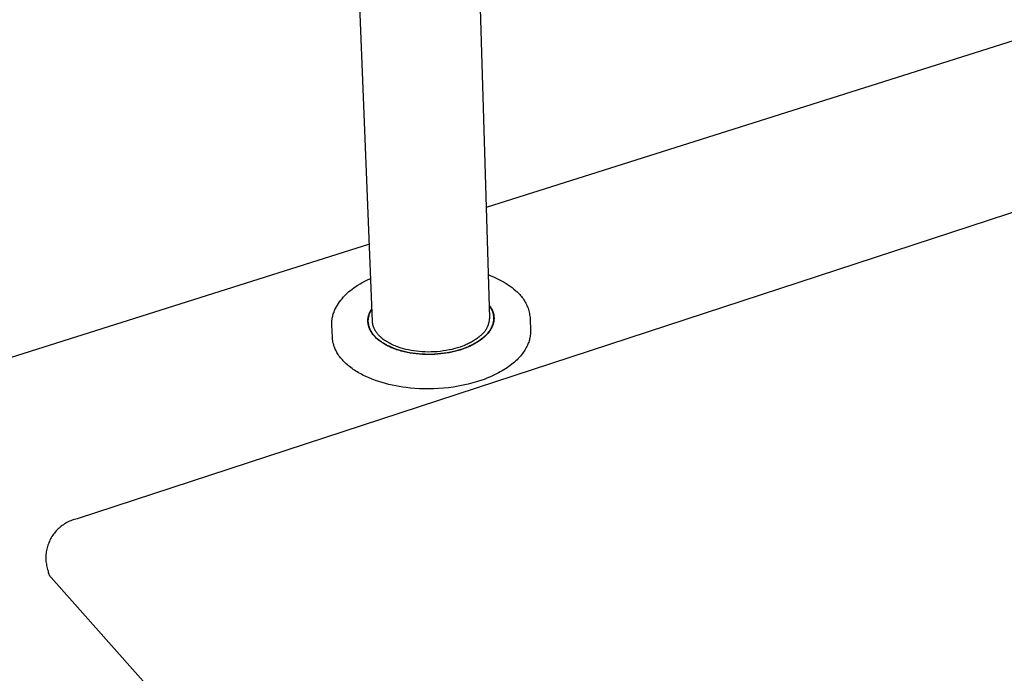
# Model space of a CAD drawing. Units: millimetres. Extents: x -837 to 907, y -749 to 827.
# Drawn here: x -642 to -457, y -425 to -303 of the extents above; entities that cross this region are included whole.
import ezdxf

# ---------------------------------------------------------------- set-up
doc = ezdxf.new("R2010")
doc.units = ezdxf.units.MM
doc.header["$MEASUREMENT"] = 0
doc.layers.add('Make2D$visible$lines', color=7, linetype='Continuous', true_color=0x000000)

msp = doc.modelspace()

# ---------------------------------------------------------------- linework, layer by layer
at = {"layer": 'Make2D$visible$lines', "color": 7, "true_color": 0xffffff}
for p, q in [((-332.45, -267.65), (-554.69, -337.85)), ((-576.05, -359.3), (-579.21, -280.3)), ((-556.41, -279.64), (-554.08, -358.6)), ((-346.72, -303.15), (-631.55, -396.35)), ((-576.64, -344.78), (-831.93, -425.41)), ((-577.86, -351.93), (-577.38, -351.67)), ((-577.38, -351.67), (-576.88, -351.42)), ((-576.88, -351.42), (-576.38, -351.19)), ((-554.32, -350.49), (-553.8, -350.69)), ((-553.8, -350.69), (-553.29, -350.91)), ((-553.29, -350.91), (-552.78, -351.14)), ((-552.78, -351.14), (-552.29, -351.38)), ((-552.29, -351.38), (-551.8, -351.64)), ((-551.8, -351.64), (-551.31, -351.91)), ((-580.48, -353.69), (-580.19, -353.45)), ((-580.19, -353.45), (-579.89, -353.22)), ((-579.89, -353.22), (-579.59, -353)), ((-579.59, -353), (-579.28, -352.8)), ((-579.28, -352.8), (-578.82, -352.49)), ((-578.82, -352.49), (-578.34, -352.2)), ((-578.34, -352.2), (-577.86, -351.93)), ((-551.31, -351.91), (-550.93, -352.15)), ((-550.93, -352.15), (-550.55, -352.4)), ((-550.55, -352.4), (-550.18, -352.66)), ((-550.18, -352.66), (-549.82, -352.93)), ((-549.82, -352.93), (-549.46, -353.22)), ((-549.46, -353.22), (-549.12, -353.51)), ((-549.12, -353.51), (-548.93, -353.68)), ((-582.24, -355.6), (-582.02, -355.3)), ((-582.02, -355.3), (-581.78, -355.01)), ((-581.78, -355.01), (-581.54, -354.73)), ((-581.54, -354.73), (-581.29, -354.45)), ((-581.29, -354.45), (-581.03, -354.19)), ((-581.03, -354.19), (-580.76, -353.93)), ((-580.76, -353.93), (-580.48, -353.69)), ((-548.93, -353.68), (-548.74, -353.85)), ((-548.74, -353.85), (-548.56, -354.03)), ((-548.56, -354.03), (-548.38, -354.21)), ((-548.38, -354.21), (-548.21, -354.4)), ((-548.21, -354.4), (-548.05, -354.59)), ((-548.05, -354.59), (-547.9, -354.79)), ((-547.9, -354.79), (-547.75, -355)), ((-547.75, -355), (-547.61, -355.21)), ((-547.61, -355.21), (-547.47, -355.42)), ((-583.2, -357.26), (-583.12, -357.06)), ((-583.12, -357.06), (-583.02, -356.87)), ((-583.02, -356.87), (-582.84, -356.54)), ((-582.84, -356.54), (-582.65, -356.22)), ((-582.65, -356.22), (-582.45, -355.91)), ((-582.45, -355.91), (-582.24, -355.6)), ((-576.44, -357.29), (-576.37, -357.17)), ((-576.37, -357.17), (-576.3, -357.06)), ((-576.37, -357.34), (-576.3, -357.21)), ((-576.3, -357.06), (-576.23, -356.95)), ((-576.3, -357.21), (-576.23, -357.09)), ((-576.23, -356.95), (-576.15, -356.84)), ((-576.23, -357.09), (-576.15, -356.96)), ((-554.15, -356.14), (-554.06, -356.27)), ((-554.15, -356.26), (-554.08, -356.35)), ((-554.08, -356.35), (-554.02, -356.45)), ((-554.06, -356.27), (-553.97, -356.39)), ((-554.02, -356.45), (-553.95, -356.54)), ((-553.97, -356.39), (-553.88, -356.52)), ((-553.95, -356.54), (-553.9, -356.63)), ((-553.9, -356.63), (-553.84, -356.73)), ((-553.88, -356.52), (-553.8, -356.66)), ((-553.84, -356.73), (-553.79, -356.83)), ((-553.8, -356.66), (-553.72, -356.79)), ((-553.79, -356.83), (-553.73, -356.92)), ((-553.73, -356.92), (-553.69, -357.02)), ((-553.72, -356.79), (-553.65, -356.93)), ((-553.69, -357.02), (-553.64, -357.12)), ((-553.65, -356.93), (-553.58, -357.07)), ((-553.64, -357.12), (-553.6, -357.21)), ((-553.6, -357.21), (-553.56, -357.31)), ((-553.58, -357.07), (-553.55, -357.14)), ((-553.55, -357.14), (-553.52, -357.21)), ((-553.52, -357.21), (-553.49, -357.28)), ((-547.47, -355.42), (-547.34, -355.64)), ((-547.34, -355.64), (-547.22, -355.87)), ((-547.22, -355.87), (-547.11, -356.09)), ((-547.11, -356.09), (-547.01, -356.33)), ((-547.01, -356.33), (-546.91, -356.56)), ((-546.91, -356.56), (-546.82, -356.8)), ((-546.82, -356.8), (-546.74, -357.04)), ((-546.74, -357.04), (-546.67, -357.28)), ((-583.67, -359.11), (-583.65, -358.9)), ((-583.65, -358.9), (-583.61, -358.69)), ((-583.61, -358.69), (-583.58, -358.48)), ((-583.58, -358.48), (-583.53, -358.27)), ((-583.53, -358.27), (-583.48, -358.06)), ((-583.48, -358.06), (-583.42, -357.86)), ((-583.42, -357.86), (-583.35, -357.66)), ((-583.35, -357.66), (-583.28, -357.45)), ((-583.28, -357.45), (-583.2, -357.26)), ((-576.92, -359.06), (-576.91, -358.93)), ((-576.92, -359.19), (-576.92, -359.06)), ((-576.91, -358.93), (-576.9, -358.79)), ((-576.9, -358.79), (-576.89, -358.66)), ((-576.89, -358.66), (-576.87, -358.53)), ((-576.87, -358.53), (-576.84, -358.4)), ((-576.84, -358.4), (-576.82, -358.27)), ((-576.84, -358.97), (-576.83, -358.9)), ((-576.84, -359.04), (-576.84, -358.97)), ((-576.84, -359.12), (-576.84, -359.04)), ((-576.83, -358.83), (-576.82, -358.76)), ((-576.83, -358.9), (-576.83, -358.83)), ((-576.82, -358.27), (-576.78, -358.14)), ((-576.82, -358.76), (-576.81, -358.7)), ((-576.81, -358.7), (-576.8, -358.63)), ((-576.8, -358.63), (-576.79, -358.56)), ((-576.79, -358.56), (-576.77, -358.49)), ((-576.78, -358.14), (-576.75, -358.02)), ((-576.77, -358.49), (-576.76, -358.42)), ((-576.76, -358.42), (-576.75, -358.35)), ((-576.75, -358.02), (-576.71, -357.89)), ((-576.75, -358.35), (-576.73, -358.28)), ((-576.73, -358.28), (-576.71, -358.21)), ((-576.71, -357.89), (-576.66, -357.77)), ((-576.71, -358.21), (-576.69, -358.14)), ((-576.69, -358.14), (-576.67, -358.08)), ((-576.67, -358.08), (-576.65, -358.01)), ((-576.66, -357.77), (-576.61, -357.64)), ((-576.65, -358.01), (-576.6, -357.87)), ((-576.61, -357.64), (-576.56, -357.52)), ((-576.6, -357.87), (-576.55, -357.74)), ((-576.56, -357.52), (-576.5, -357.4)), ((-576.55, -357.74), (-576.5, -357.61)), ((-576.5, -357.4), (-576.44, -357.29)), ((-576.5, -357.61), (-576.43, -357.47)), ((-576.43, -357.47), (-576.37, -357.34)), ((-554.11, -359.05), (-554.14, -359.21)), ((-554.1, -358.9), (-554.11, -359.05)), ((-554.08, -358.75), (-554.1, -358.9)), ((-554.08, -358.6), (-554.08, -358.75)), ((-553.56, -357.31), (-553.52, -357.41)), ((-553.52, -357.41), (-553.49, -357.51)), ((-553.49, -357.28), (-553.46, -357.35)), ((-553.49, -357.51), (-553.45, -357.61)), ((-553.46, -357.35), (-553.44, -357.42)), ((-553.45, -357.61), (-553.42, -357.71)), ((-553.44, -357.42), (-553.41, -357.49)), ((-553.42, -357.71), (-553.4, -357.81)), ((-553.41, -357.49), (-553.39, -357.57)), ((-553.4, -357.81), (-553.38, -357.91)), ((-553.39, -357.57), (-553.36, -357.64)), ((-553.38, -357.91), (-553.36, -358.01)), ((-553.36, -357.64), (-553.34, -357.71)), ((-553.36, -358.01), (-553.34, -358.11)), ((-553.34, -357.71), (-553.32, -357.79)), ((-553.34, -358.11), (-553.32, -358.21)), ((-553.32, -357.79), (-553.31, -357.86)), ((-553.32, -358.21), (-553.31, -358.31)), ((-553.31, -359.01), (-553.32, -359.11)), ((-553.31, -357.86), (-553.29, -357.94)), ((-553.31, -358.31), (-553.3, -358.41)), ((-553.3, -358.91), (-553.31, -359.01)), ((-553.3, -358.41), (-553.3, -358.51)), ((-553.3, -358.51), (-553.29, -358.61)), ((-553.29, -358.81), (-553.3, -358.91)), ((-553.29, -357.94), (-553.27, -358.01)), ((-553.29, -358.61), (-553.29, -358.71)), ((-553.29, -358.71), (-553.29, -358.81)), ((-553.27, -358.01), (-553.26, -358.09)), ((-553.26, -358.09), (-553.25, -358.17)), ((-553.25, -358.17), (-553.24, -358.24)), ((-553.24, -358.24), (-553.23, -358.32)), ((-553.23, -359.03), (-553.24, -359.11)), ((-553.23, -358.32), (-553.22, -358.4)), ((-553.22, -358.95), (-553.23, -359.03)), ((-553.22, -358.4), (-553.22, -358.48)), ((-553.22, -358.48), (-553.22, -358.56)), ((-553.22, -358.56), (-553.21, -358.63)), ((-553.21, -358.79), (-553.22, -358.87)), ((-553.22, -358.87), (-553.22, -358.95)), ((-553.21, -358.63), (-553.21, -358.71)), ((-553.21, -358.71), (-553.21, -358.79)), ((-546.67, -357.28), (-546.61, -357.53)), ((-546.61, -357.53), (-546.55, -357.78)), ((-546.55, -357.78), (-546.51, -358.02)), ((-546.51, -358.02), (-546.47, -358.28)), ((-546.47, -358.28), (-546.44, -358.53)), ((-546.44, -358.53), (-546.42, -358.78)), ((-546.42, -358.78), (-546.36, -361.07)), ((-583.7, -359.54), (-583.69, -359.33)), ((-583.7, -359.75), (-583.7, -359.54)), ((-583.7, -359.97), (-583.7, -359.75)), ((-583.6, -362.26), (-583.7, -359.97)), ((-583.69, -359.33), (-583.67, -359.11)), ((-576.91, -359.32), (-576.92, -359.19)), ((-576.91, -359.45), (-576.91, -359.32)), ((-576.89, -359.59), (-576.91, -359.45)), ((-576.88, -359.72), (-576.89, -359.59)), ((-576.86, -359.85), (-576.88, -359.72)), ((-576.83, -359.98), (-576.86, -359.85)), ((-576.84, -359.19), (-576.84, -359.12)), ((-576.84, -359.26), (-576.84, -359.19)), ((-576.84, -359.33), (-576.84, -359.26)), ((-576.84, -359.4), (-576.84, -359.33)), ((-576.83, -359.47), (-576.84, -359.4)), ((-576.83, -359.54), (-576.83, -359.47)), ((-576.82, -359.61), (-576.83, -359.54)), ((-576.8, -360.11), (-576.83, -359.98)), ((-576.81, -359.68), (-576.82, -359.61)), ((-576.8, -359.75), (-576.81, -359.68)), ((-576.79, -359.82), (-576.8, -359.75)), ((-576.77, -360.23), (-576.8, -360.11)), ((-576.77, -359.89), (-576.79, -359.82)), ((-576.76, -359.96), (-576.77, -359.89)), ((-576.73, -360.36), (-576.77, -360.23)), ((-576.74, -360.03), (-576.76, -359.96)), ((-576.73, -360.1), (-576.74, -360.03)), ((-576.71, -360.17), (-576.73, -360.1)), ((-576.68, -360.49), (-576.73, -360.36)), ((-576.69, -360.24), (-576.71, -360.17)), ((-576.67, -360.31), (-576.69, -360.24)), ((-576.64, -360.61), (-576.68, -360.49)), ((-576.64, -360.38), (-576.67, -360.31)), ((-576.62, -360.45), (-576.64, -360.38)), ((-576.59, -360.73), (-576.64, -360.61)), ((-576.59, -360.52), (-576.62, -360.45)), ((-576.57, -360.59), (-576.59, -360.52)), ((-576.55, -360.8), (-576.59, -360.73)), ((-576.54, -360.65), (-576.57, -360.59)), ((-576.52, -360.87), (-576.55, -360.8)), ((-576.51, -360.72), (-576.54, -360.65)), ((-576.49, -360.94), (-576.52, -360.87)), ((-576.48, -360.79), (-576.51, -360.72)), ((-576.41, -360.93), (-576.48, -360.79)), ((-576.05, -359.39), (-576.05, -359.3)), ((-576.04, -359.49), (-576.05, -359.39)), ((-576.03, -359.59), (-576.04, -359.49)), ((-576.02, -359.68), (-576.03, -359.59)), ((-576, -359.78), (-576.02, -359.68)), ((-575.98, -359.87), (-576, -359.78)), ((-575.96, -359.97), (-575.98, -359.87)), ((-575.94, -360.06), (-575.96, -359.97)), ((-575.91, -360.16), (-575.94, -360.06)), ((-575.88, -360.25), (-575.91, -360.16)), ((-575.85, -360.34), (-575.88, -360.25)), ((-575.81, -360.44), (-575.85, -360.34)), ((-575.77, -360.53), (-575.81, -360.44)), ((-575.73, -360.62), (-575.77, -360.53)), ((-575.69, -360.72), (-575.73, -360.62)), ((-575.64, -360.81), (-575.69, -360.72)), ((-575.6, -360.9), (-575.64, -360.81)), ((-575.54, -360.99), (-575.6, -360.9)), ((-554.79, -360.9), (-554.87, -361.03)), ((-554.71, -360.77), (-554.79, -360.9)), ((-554.63, -360.64), (-554.71, -360.77)), ((-554.56, -360.51), (-554.63, -360.64)), ((-554.49, -360.37), (-554.56, -360.51)), ((-554.43, -360.23), (-554.49, -360.37)), ((-554.38, -360.09), (-554.43, -360.23)), ((-554.32, -359.94), (-554.38, -360.09)), ((-554.28, -359.8), (-554.32, -359.94)), ((-554.23, -359.65), (-554.28, -359.8)), ((-554.2, -359.5), (-554.23, -359.65)), ((-554.16, -359.36), (-554.2, -359.5)), ((-554.14, -359.21), (-554.16, -359.36)), ((-553.94, -360.84), (-554, -360.93)), ((-553.9, -360.9), (-553.95, -360.98)), ((-553.88, -360.75), (-553.94, -360.84)), ((-553.85, -360.82), (-553.9, -360.9)), ((-553.83, -360.65), (-553.88, -360.75)), ((-553.8, -360.74), (-553.85, -360.82)), ((-553.78, -360.56), (-553.83, -360.65)), ((-553.75, -360.66), (-553.8, -360.74)), ((-553.73, -360.47), (-553.78, -360.56)), ((-553.71, -360.58), (-553.75, -360.66)), ((-553.69, -360.38), (-553.73, -360.47)), ((-553.67, -360.5), (-553.71, -360.58)), ((-553.64, -360.28), (-553.69, -360.38)), ((-553.63, -360.42), (-553.67, -360.5)), ((-553.6, -360.19), (-553.64, -360.28)), ((-553.59, -360.33), (-553.63, -360.42)), ((-553.56, -360.09), (-553.6, -360.19)), ((-553.55, -360.25), (-553.59, -360.33)), ((-553.53, -360), (-553.56, -360.09)), ((-553.52, -360.17), (-553.55, -360.25)), ((-553.49, -359.9), (-553.53, -360)), ((-553.48, -360.09), (-553.52, -360.17)), ((-553.46, -359.8), (-553.49, -359.9)), ((-553.45, -360.01), (-553.48, -360.09)), ((-553.43, -359.7), (-553.46, -359.8)), ((-553.42, -359.93), (-553.45, -360.01)), ((-553.41, -359.61), (-553.43, -359.7)), ((-553.4, -359.84), (-553.42, -359.93)), ((-553.38, -359.51), (-553.41, -359.61)), ((-553.37, -359.76), (-553.4, -359.84)), ((-553.36, -359.41), (-553.38, -359.51)), ((-553.35, -359.68), (-553.37, -359.76)), ((-553.34, -359.31), (-553.36, -359.41)), ((-553.33, -359.6), (-553.35, -359.68)), ((-553.33, -359.21), (-553.34, -359.31)), ((-553.32, -359.11), (-553.33, -359.21)), ((-553.31, -359.52), (-553.33, -359.6)), ((-553.29, -359.44), (-553.31, -359.52)), ((-553.27, -359.36), (-553.29, -359.44)), ((-553.26, -359.27), (-553.27, -359.36)), ((-553.25, -359.19), (-553.26, -359.27)), ((-553.24, -359.11), (-553.25, -359.19)), ((-583.59, -362.36), (-583.6, -362.26)), ((-583.58, -362.46), (-583.59, -362.36)), ((-583.57, -362.56), (-583.58, -362.46)), ((-583.56, -362.66), (-583.57, -362.56)), ((-583.55, -362.76), (-583.56, -362.66)), ((-583.54, -362.87), (-583.55, -362.76)), ((-576.45, -361.01), (-576.49, -360.94)), ((-576.41, -361.08), (-576.45, -361.01)), ((-576.34, -361.06), (-576.41, -360.93)), ((-576.37, -361.15), (-576.41, -361.08)), ((-576.29, -361.29), (-576.37, -361.15)), ((-576.26, -361.2), (-576.34, -361.06)), ((-576.2, -361.43), (-576.29, -361.29)), ((-576.18, -361.33), (-576.26, -361.2)), ((-576.1, -361.58), (-576.2, -361.43)), ((-576.09, -361.46), (-576.18, -361.33)), ((-575.99, -361.72), (-576.1, -361.58)), ((-576, -361.59), (-576.09, -361.46)), ((-575.9, -361.72), (-576, -361.59)), ((-575.88, -361.86), (-575.99, -361.72)), ((-575.8, -361.85), (-575.9, -361.72)), ((-575.76, -361.99), (-575.88, -361.86)), ((-575.7, -361.97), (-575.8, -361.85)), ((-575.64, -362.13), (-575.76, -361.99)), ((-575.58, -362.1), (-575.7, -361.97)), ((-575.51, -362.27), (-575.64, -362.13)), ((-575.47, -362.22), (-575.58, -362.1)), ((-575.49, -361.08), (-575.54, -360.99)), ((-575.37, -362.41), (-575.51, -362.27)), ((-575.44, -361.17), (-575.49, -361.08)), ((-575.35, -362.34), (-575.47, -362.22)), ((-575.38, -361.26), (-575.44, -361.17)), ((-575.32, -361.35), (-575.38, -361.26)), ((-575.22, -362.54), (-575.37, -362.41)), ((-575.22, -362.46), (-575.35, -362.34)), ((-575.25, -361.44), (-575.32, -361.35)), ((-575.19, -361.52), (-575.25, -361.44)), ((-575.1, -362.57), (-575.22, -362.46)), ((-575.07, -362.68), (-575.22, -362.54)), ((-575.12, -361.61), (-575.19, -361.52)), ((-575.05, -361.7), (-575.12, -361.61)), ((-574.96, -362.69), (-575.1, -362.57)), ((-574.91, -362.81), (-575.07, -362.68)), ((-574.97, -361.78), (-575.05, -361.7)), ((-574.9, -361.86), (-574.97, -361.78)), ((-574.83, -362.8), (-574.96, -362.69)), ((-574.82, -361.95), (-574.9, -361.86)), ((-574.74, -362.03), (-574.82, -361.95)), ((-574.66, -362.11), (-574.74, -362.03)), ((-574.57, -362.19), (-574.66, -362.11)), ((-574.49, -362.27), (-574.57, -362.19)), ((-574.4, -362.35), (-574.49, -362.27)), ((-574.22, -362.5), (-574.4, -362.35)), ((-574.03, -362.65), (-574.22, -362.5)), ((-573.83, -362.79), (-574.03, -362.65)), ((-556.71, -362.71), (-556.88, -362.82)), ((-556.54, -362.6), (-556.71, -362.71)), ((-556.39, -362.49), (-556.54, -362.6)), ((-556.23, -362.37), (-556.39, -362.49)), ((-556.09, -362.26), (-556.23, -362.37)), ((-555.95, -362.14), (-556.09, -362.26)), ((-555.81, -362.02), (-555.95, -362.14)), ((-555.76, -362.74), (-555.93, -362.86)), ((-555.69, -361.93), (-555.81, -362.02)), ((-555.6, -362.62), (-555.76, -362.74)), ((-555.56, -362.66), (-555.74, -362.8)), ((-555.58, -361.83), (-555.69, -361.93)), ((-555.44, -362.5), (-555.6, -362.62)), ((-555.47, -361.72), (-555.58, -361.83)), ((-555.38, -362.52), (-555.56, -362.66)), ((-555.36, -361.62), (-555.47, -361.72)), ((-555.29, -362.37), (-555.44, -362.5)), ((-555.2, -362.37), (-555.38, -362.52)), ((-555.25, -361.51), (-555.36, -361.62)), ((-555.15, -362.25), (-555.29, -362.37)), ((-555.15, -361.39), (-555.25, -361.51)), ((-555.03, -362.23), (-555.2, -362.37)), ((-555.06, -361.27), (-555.15, -361.39)), ((-554.98, -362.1), (-555.15, -362.25)), ((-554.96, -361.15), (-555.06, -361.27)), ((-554.87, -362.08), (-555.03, -362.23)), ((-554.82, -361.94), (-554.98, -362.1)), ((-554.87, -361.03), (-554.96, -361.15)), ((-554.72, -361.93), (-554.87, -362.08)), ((-554.67, -361.78), (-554.82, -361.94)), ((-554.57, -361.77), (-554.72, -361.93)), ((-554.52, -361.62), (-554.67, -361.78)), ((-554.43, -361.62), (-554.57, -361.77)), ((-554.38, -361.45), (-554.52, -361.62)), ((-554.3, -361.46), (-554.43, -361.62)), ((-554.31, -361.36), (-554.38, -361.45)), ((-554.24, -361.28), (-554.31, -361.36)), ((-554.18, -361.3), (-554.3, -361.46)), ((-554.18, -361.19), (-554.24, -361.28)), ((-554.11, -361.1), (-554.18, -361.19)), ((-554.06, -361.14), (-554.18, -361.3)), ((-554.05, -361.02), (-554.11, -361.1)), ((-554, -361.06), (-554.06, -361.14)), ((-554, -360.93), (-554.05, -361.02)), ((-553.95, -360.98), (-554, -361.06)), ((-546.56, -362.75), (-546.62, -362.96)), ((-546.51, -362.54), (-546.56, -362.75)), ((-546.47, -362.34), (-546.51, -362.54)), ((-546.43, -362.13), (-546.47, -362.34)), ((-546.4, -361.92), (-546.43, -362.13)), ((-546.38, -361.7), (-546.4, -361.92)), ((-546.37, -361.49), (-546.38, -361.7)), ((-546.36, -361.28), (-546.37, -361.49)), ((-546.36, -361.07), (-546.36, -361.28)), ((-583.52, -362.97), (-583.54, -362.87)), ((-583.5, -363.07), (-583.52, -362.97)), ((-583.48, -363.17), (-583.5, -363.07)), ((-583.46, -363.28), (-583.48, -363.17)), ((-583.44, -363.38), (-583.46, -363.28)), ((-583.41, -363.48), (-583.44, -363.38)), ((-583.35, -363.69), (-583.41, -363.48)), ((-583.29, -363.89), (-583.35, -363.69)), ((-583.21, -364.1), (-583.29, -363.89)), ((-583.13, -364.3), (-583.21, -364.1)), ((-583.04, -364.51), (-583.13, -364.3)), ((-582.95, -364.71), (-583.04, -364.51)), ((-574.74, -362.94), (-574.91, -362.81)), ((-574.69, -362.91), (-574.83, -362.8)), ((-574.57, -363.07), (-574.74, -362.94)), ((-574.54, -363.01), (-574.69, -362.91)), ((-574.39, -363.2), (-574.57, -363.07)), ((-574.39, -363.12), (-574.54, -363.01)), ((-574.24, -363.22), (-574.39, -363.12)), ((-574.2, -363.32), (-574.39, -363.2)), ((-574.09, -363.32), (-574.24, -363.22)), ((-574, -363.44), (-574.2, -363.32)), ((-573.93, -363.42), (-574.09, -363.32)), ((-573.8, -363.57), (-574, -363.44)), ((-573.77, -363.52), (-573.93, -363.42)), ((-573.63, -362.94), (-573.83, -362.79)), ((-573.6, -363.68), (-573.8, -363.57)), ((-573.61, -363.61), (-573.77, -363.52)), ((-573.42, -363.07), (-573.63, -362.94)), ((-573.44, -363.7), (-573.61, -363.61)), ((-573.38, -363.8), (-573.6, -363.68)), ((-573.28, -363.79), (-573.44, -363.7)), ((-573.2, -363.2), (-573.42, -363.07)), ((-573.16, -363.91), (-573.38, -363.8)), ((-572.94, -363.96), (-573.28, -363.79)), ((-572.98, -363.33), (-573.2, -363.2)), ((-572.94, -364.02), (-573.16, -363.91)), ((-572.75, -363.45), (-572.98, -363.33)), ((-572.59, -364.12), (-572.94, -363.96)), ((-572.7, -364.13), (-572.94, -364.02)), ((-572.52, -363.57), (-572.75, -363.45)), ((-572.47, -364.23), (-572.7, -364.13)), ((-572.23, -364.27), (-572.59, -364.12)), ((-572.29, -363.68), (-572.52, -363.57)), ((-572.22, -364.33), (-572.47, -364.23)), ((-572.05, -363.78), (-572.29, -363.68)), ((-571.87, -364.41), (-572.23, -364.27)), ((-571.98, -364.42), (-572.22, -364.33)), ((-571.81, -363.89), (-572.05, -363.78)), ((-571.72, -364.52), (-571.98, -364.42)), ((-571.5, -364.54), (-571.87, -364.41)), ((-571.56, -363.98), (-571.81, -363.89)), ((-571.47, -364.61), (-571.72, -364.52)), ((-571.32, -364.08), (-571.56, -363.98)), ((-571.05, -364.69), (-571.5, -364.54)), ((-571.2, -364.69), (-571.47, -364.61)), ((-571.07, -364.16), (-571.32, -364.08)), ((-570.65, -364.3), (-571.07, -364.16)), ((-570.21, -364.43), (-570.65, -364.3)), ((-569.76, -364.54), (-570.21, -364.43)), ((-569.28, -364.65), (-569.76, -364.54)), ((-561.11, -364.53), (-561.65, -364.65)), ((-560.59, -364.4), (-561.11, -364.53)), ((-560.08, -364.26), (-560.59, -364.4)), ((-559.59, -364.1), (-560.08, -364.26)), ((-559.2, -364.47), (-559.72, -364.64)), ((-559.11, -364.5), (-559.62, -364.66)), ((-559.11, -363.93), (-559.59, -364.1)), ((-558.69, -364.29), (-559.2, -364.47)), ((-558.88, -363.84), (-559.11, -363.93)), ((-558.62, -364.32), (-559.11, -364.5)), ((-558.66, -363.75), (-558.88, -363.84)), ((-558.44, -364.19), (-558.69, -364.29)), ((-558.44, -363.65), (-558.66, -363.75)), ((-558.13, -364.12), (-558.62, -364.32)), ((-558.22, -363.56), (-558.44, -363.65)), ((-558.2, -364.1), (-558.44, -364.19)), ((-558.01, -363.46), (-558.22, -363.56)), ((-557.96, -363.99), (-558.2, -364.1)), ((-557.89, -364.02), (-558.13, -364.12)), ((-557.81, -363.36), (-558.01, -363.46)), ((-557.73, -363.89), (-557.96, -363.99)), ((-557.66, -363.91), (-557.89, -364.02)), ((-557.61, -363.25), (-557.81, -363.36)), ((-557.51, -363.78), (-557.73, -363.89)), ((-557.43, -363.8), (-557.66, -363.91)), ((-557.42, -363.15), (-557.61, -363.25)), ((-557.29, -363.68), (-557.51, -363.78)), ((-557.2, -363.69), (-557.43, -363.8)), ((-557.23, -363.04), (-557.42, -363.15)), ((-557.08, -363.56), (-557.29, -363.68)), ((-557.05, -362.93), (-557.23, -363.04)), ((-556.98, -363.57), (-557.2, -363.69)), ((-556.87, -363.45), (-557.08, -363.56)), ((-556.88, -362.82), (-557.05, -362.93)), ((-556.76, -363.45), (-556.98, -363.57)), ((-556.67, -363.34), (-556.87, -363.45)), ((-556.55, -363.33), (-556.76, -363.45)), ((-556.48, -363.22), (-556.67, -363.34)), ((-556.34, -363.2), (-556.55, -363.33)), ((-556.29, -363.1), (-556.48, -363.22)), ((-556.13, -363.07), (-556.34, -363.2)), ((-556.11, -362.98), (-556.29, -363.1)), ((-555.93, -362.93), (-556.13, -363.07)), ((-555.93, -362.86), (-556.11, -362.98)), ((-555.74, -362.8), (-555.93, -362.93)), ((-547.27, -364.43), (-547.4, -364.66)), ((-547.14, -364.2), (-547.27, -364.43)), ((-547.03, -363.98), (-547.14, -364.2)), ((-546.92, -363.75), (-547.03, -363.98)), ((-546.83, -363.56), (-546.92, -363.75)), ((-546.76, -363.36), (-546.83, -363.56)), ((-546.68, -363.16), (-546.76, -363.36)), ((-546.62, -362.96), (-546.68, -363.16)), ((-582.84, -364.91), (-582.95, -364.71)), ((-582.73, -365.12), (-582.84, -364.91)), ((-582.61, -365.32), (-582.73, -365.12)), ((-582.48, -365.52), (-582.61, -365.32)), ((-582.35, -365.72), (-582.48, -365.52)), ((-582.2, -365.91), (-582.35, -365.72)), ((-582.05, -366.11), (-582.2, -365.91)), ((-581.89, -366.3), (-582.05, -366.11)), ((-581.72, -366.5), (-581.89, -366.3)), ((-570.94, -364.77), (-571.2, -364.69)), ((-570.58, -364.82), (-571.05, -364.69)), ((-570.67, -364.85), (-570.94, -364.77)), ((-570.12, -364.99), (-570.67, -364.85)), ((-570.09, -364.95), (-570.58, -364.82)), ((-569.56, -365.12), (-570.12, -364.99)), ((-569.59, -365.06), (-570.09, -364.95)), ((-569.06, -365.16), (-569.59, -365.06)), ((-568.98, -365.22), (-569.56, -365.12)), ((-568.79, -364.74), (-569.28, -364.65)), ((-568.52, -365.25), (-569.06, -365.16)), ((-568.4, -365.32), (-568.98, -365.22)), ((-568.29, -364.83), (-568.79, -364.74)), ((-567.96, -365.33), (-568.52, -365.25)), ((-567.82, -365.39), (-568.4, -365.32)), ((-567.77, -364.9), (-568.29, -364.83)), ((-567.39, -365.39), (-567.96, -365.33)), ((-567.23, -365.45), (-567.82, -365.39)), ((-567.24, -364.95), (-567.77, -364.9)), ((-566.81, -365.43), (-567.39, -365.39)), ((-566.69, -364.99), (-567.24, -364.95)), ((-566.64, -365.49), (-567.23, -365.45)), ((-566.22, -365.46), (-566.81, -365.43)), ((-566.14, -365.02), (-566.69, -364.99)), ((-566.06, -365.51), (-566.64, -365.49)), ((-565.62, -365.47), (-566.22, -365.46)), ((-565.58, -365.03), (-566.14, -365.02)), ((-565.48, -365.52), (-566.06, -365.51)), ((-565.01, -365.47), (-565.62, -365.47)), ((-565.02, -365.02), (-565.58, -365.03)), ((-564.9, -365.51), (-565.48, -365.52)), ((-564.45, -365), (-565.02, -365.02)), ((-564.41, -365.44), (-565.01, -365.47)), ((-564.34, -365.48), (-564.9, -365.51)), ((-563.88, -364.97), (-564.45, -365)), ((-563.8, -365.4), (-564.41, -365.44)), ((-563.78, -365.44), (-564.34, -365.48)), ((-563.32, -364.91), (-563.88, -364.97)), ((-563.19, -365.34), (-563.8, -365.4)), ((-563.23, -365.39), (-563.78, -365.44)), ((-562.75, -364.84), (-563.32, -364.91)), ((-562.7, -365.33), (-563.23, -365.39)), ((-562.59, -365.27), (-563.19, -365.34)), ((-562.2, -364.75), (-562.75, -364.84)), ((-562.18, -365.25), (-562.7, -365.33)), ((-561.99, -365.18), (-562.59, -365.27)), ((-561.65, -364.65), (-562.2, -364.75)), ((-561.67, -365.16), (-562.18, -365.25)), ((-561.41, -365.07), (-561.99, -365.18)), ((-561.15, -365.06), (-561.67, -365.16)), ((-560.83, -364.94), (-561.41, -365.07)), ((-560.64, -364.94), (-561.15, -365.06)), ((-560.27, -364.8), (-560.83, -364.94)), ((-560.13, -364.81), (-560.64, -364.94)), ((-559.72, -364.64), (-560.27, -364.8)), ((-559.62, -364.66), (-560.13, -364.81)), ((-548.88, -366.47), (-549.11, -366.69)), ((-548.65, -366.24), (-548.88, -366.47)), ((-548.44, -366.02), (-548.65, -366.24)), ((-548.24, -365.79), (-548.44, -366.02)), ((-548.05, -365.57), (-548.24, -365.79)), ((-547.87, -365.34), (-548.05, -365.57)), ((-547.71, -365.11), (-547.87, -365.34)), ((-547.55, -364.88), (-547.71, -365.11)), ((-547.4, -364.66), (-547.55, -364.88)), ((-581.55, -366.69), (-581.72, -366.5)), ((-581.37, -366.87), (-581.55, -366.69)), ((-581.18, -367.06), (-581.37, -366.87)), ((-580.98, -367.24), (-581.18, -367.06)), ((-580.78, -367.42), (-580.98, -367.24)), ((-580.57, -367.6), (-580.78, -367.42)), ((-580.35, -367.78), (-580.57, -367.6)), ((-580.13, -367.95), (-580.35, -367.78)), ((-579.9, -368.12), (-580.13, -367.95)), ((-579.67, -368.29), (-579.9, -368.12)), ((-579.42, -368.45), (-579.67, -368.29)), ((-551.05, -368.18), (-551.37, -368.39)), ((-550.74, -367.98), (-551.05, -368.18)), ((-550.44, -367.77), (-550.74, -367.98)), ((-550.15, -367.56), (-550.44, -367.77)), ((-549.88, -367.34), (-550.15, -367.56)), ((-549.61, -367.13), (-549.88, -367.34)), ((-549.35, -366.91), (-549.61, -367.13)), ((-549.11, -366.69), (-549.35, -366.91)), ((-579.18, -368.61), (-579.42, -368.45)), ((-578.92, -368.77), (-579.18, -368.61)), ((-578.66, -368.92), (-578.92, -368.77)), ((-578.4, -369.07), (-578.66, -368.92)), ((-578.13, -369.22), (-578.4, -369.07)), ((-577.85, -369.36), (-578.13, -369.22)), ((-577.29, -369.64), (-577.85, -369.36)), ((-576.71, -369.9), (-577.29, -369.64)), ((-576.12, -370.14), (-576.71, -369.9)), ((-575.51, -370.37), (-576.12, -370.14)), ((-555.07, -370.17), (-555.49, -370.32)), ((-554.67, -370.01), (-555.07, -370.17)), ((-554.27, -369.85), (-554.67, -370.01)), ((-553.87, -369.68), (-554.27, -369.85)), ((-553.49, -369.51), (-553.87, -369.68)), ((-553.11, -369.34), (-553.49, -369.51)), ((-552.74, -369.15), (-553.11, -369.34)), ((-552.39, -368.97), (-552.74, -369.15)), ((-552.04, -368.78), (-552.39, -368.97)), ((-551.7, -368.58), (-552.04, -368.78)), ((-551.37, -368.39), (-551.7, -368.58)), ((-574.89, -370.59), (-575.51, -370.37)), ((-574.26, -370.78), (-574.89, -370.59)), ((-573.62, -370.96), (-574.26, -370.78)), ((-572.98, -371.13), (-573.62, -370.96)), ((-572.33, -371.28), (-572.98, -371.13)), ((-571.68, -371.41), (-572.33, -371.28)), ((-571.03, -371.53), (-571.68, -371.41)), ((-570.38, -371.63), (-571.03, -371.53)), ((-569.73, -371.72), (-570.38, -371.63)), ((-568.92, -371.81), (-569.73, -371.72)), ((-568.08, -371.88), (-568.92, -371.81)), ((-567.22, -371.94), (-568.08, -371.88)), ((-566.34, -371.96), (-567.22, -371.94)), ((-565.45, -371.97), (-566.34, -371.96)), ((-564.54, -371.95), (-565.45, -371.97)), ((-563.63, -371.91), (-564.54, -371.95)), ((-562.7, -371.84), (-563.63, -371.91)), ((-561.77, -371.74), (-562.7, -371.84)), ((-560.85, -371.62), (-561.77, -371.74)), ((-559.92, -371.47), (-560.85, -371.62)), ((-559, -371.29), (-559.92, -371.47)), ((-558.1, -371.08), (-559, -371.29)), ((-557.21, -370.85), (-558.1, -371.08)), ((-556.34, -370.6), (-557.21, -370.85)), ((-555.49, -370.32), (-556.34, -370.6)), ((-634.57, -397.78), (-634.77, -397.94)), ((-634.36, -397.63), (-634.57, -397.78)), ((-634.15, -397.48), (-634.36, -397.63)), ((-633.93, -397.33), (-634.15, -397.48)), ((-633.71, -397.2), (-633.93, -397.33)), ((-633.49, -397.07), (-633.71, -397.2)), ((-633.26, -396.96), (-633.49, -397.07)), ((-633.02, -396.84), (-633.26, -396.96)), ((-632.78, -396.74), (-633.02, -396.84)), ((-632.54, -396.65), (-632.78, -396.74)), ((-632.3, -396.56), (-632.54, -396.65)), ((-632.05, -396.48), (-632.3, -396.56)), ((-631.8, -396.42), (-632.05, -396.48)), ((-631.55, -396.35), (-631.8, -396.42)), ((-636.3, -399.69), (-636.43, -399.92)), ((-636.15, -399.48), (-636.3, -399.69)), ((-636.01, -399.27), (-636.15, -399.48)), ((-635.85, -399.06), (-636.01, -399.27)), ((-635.69, -398.86), (-635.85, -399.06)), ((-635.52, -398.66), (-635.69, -398.86)), ((-635.34, -398.47), (-635.52, -398.66)), ((-635.16, -398.29), (-635.34, -398.47)), ((-634.97, -398.11), (-635.16, -398.29)), ((-634.77, -397.94), (-634.97, -398.11)), ((-637.15, -401.58), (-637.22, -401.83)), ((-637.07, -401.33), (-637.15, -401.58)), ((-636.98, -401.08), (-637.07, -401.33)), ((-636.89, -400.84), (-636.98, -401.08)), ((-636.79, -400.61), (-636.89, -400.84)), ((-636.68, -400.37), (-636.79, -400.61)), ((-636.56, -400.14), (-636.68, -400.37)), ((-636.43, -399.92), (-636.56, -400.14)), ((-637.45, -403.36), (-637.46, -403.62)), ((-637.43, -403.1), (-637.45, -403.36)), ((-637.41, -402.84), (-637.43, -403.1)), ((-637.37, -402.59), (-637.41, -402.84)), ((-637.33, -402.33), (-637.37, -402.59)), ((-637.28, -402.08), (-637.33, -402.33)), ((-637.22, -401.83), (-637.28, -402.08)), ((-637.46, -403.62), (-637.46, -403.88)), ((-637.46, -403.88), (-637.45, -404.14)), ((-637.45, -404.14), (-637.43, -404.39)), ((-637.43, -404.39), (-637.4, -404.65)), ((-637.4, -404.65), (-637.36, -404.91)), ((-637.36, -404.91), (-637.32, -405.16)), ((-637.32, -405.16), (-637.26, -405.42)), ((-637.26, -405.42), (-637.2, -405.67)), ((-637.2, -405.67), (-637.13, -405.92)), ((-637.13, -405.92), (-637.05, -406.16)), ((-637.05, -406.16), (-637.04, -406.24)), ((-637.04, -406.24), (-637.03, -406.31)), ((-637.03, -406.31), (-637.01, -406.38)), ((-637.01, -406.38), (-637, -406.46)), ((-637, -406.46), (-636.98, -406.53)), ((-636.98, -406.53), (-636.95, -406.6)), ((-636.95, -406.6), (-636.93, -406.67)), ((-636.93, -406.67), (-636.9, -406.74)), ((-636.9, -406.74), (-636.87, -406.81)), ((-636.87, -406.81), (-636.84, -406.88)), ((-636.84, -406.88), (-636.81, -406.94)), ((-636.81, -406.94), (-636.77, -407.01)), ((-636.77, -407.01), (-636.73, -407.07)), ((-636.73, -407.07), (-636.69, -407.14)), ((-636.69, -407.14), (-636.65, -407.2)), ((-636.65, -407.2), (-636.6, -407.26)), ((-636.6, -407.26), (-636.55, -407.32)), ((-636.55, -407.32), (-636.5, -407.37)), ((-636.5, -407.37), (-636.45, -407.43)), ((-636.45, -407.43), (-476.32, -587.69))]:
    msp.add_line(p, q, dxfattribs=at)

doc.saveas('drawing.dxf')
